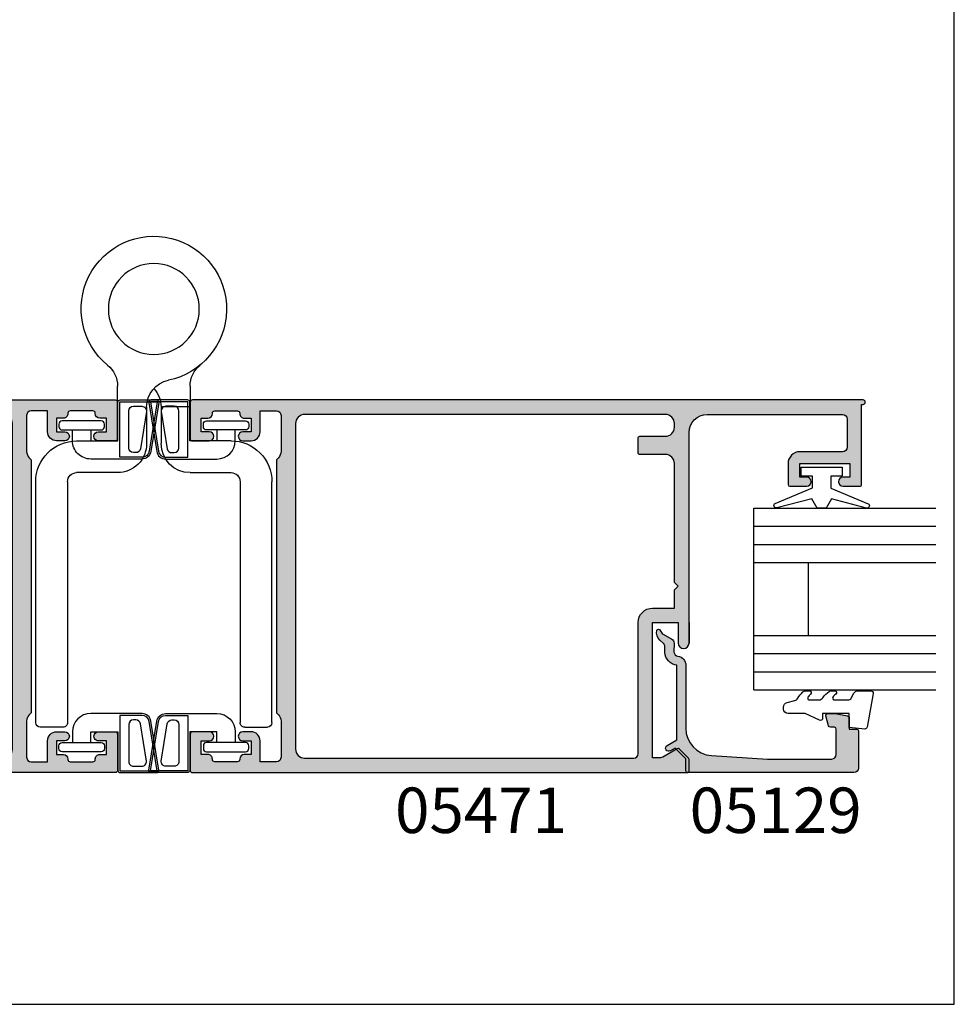
# Model space of a CAD drawing. Units: millimetres. Extents: x 0 to 354, y 0 to 482.
# Drawn here: x 251 to 354, y 0 to 108 of the extents above; entities that cross this region are included whole.
import ezdxf
from ezdxf.enums import TextEntityAlignment as Align

# ---------------------------------------------------------------- set-up
doc = ezdxf.new("R2010")
doc.units = ezdxf.units.MM
doc.layers.get('0').update_dxf_attribs({"plot": 0})
for name, color, linetype in [('05129$0$APL Hatch', 253, 'Continuous'), ('05129$0$APL Joinery', 2, 'Continuous'), ('05471$0$APL Hatch', 253, 'Continuous'), ('05471$0$APL Joinery', 2, 'Continuous'), ('APL Joinery', 2, 'Continuous'), ('APL Notes', 7, 'Continuous')]:
    doc.layers.add(name, color=color, linetype=linetype)
doc.styles.add('Arial-Bold', font='arialbd.ttf')

# ---------------------------------------------------------------- blocks, each defined once
blk = doc.blocks.new('9060705')
at = {"layer": 'APL Joinery', "color": 8, "linetype": 'Continuous'}
for p, q in [((8.999998281492935, 6.012701585141713), (8.999998049208784, 3.722745481132108)), ((16.99510502755072, 1.418589192780928e-06), (16.99510508025151, 6.012701585141713)), ((8.999998049208784, 3.722745481132108), (12.19999828149287, 3.722745540587255)), ((8.999998049208784, 1.418589192780928e-06), (8.999998049208784, 3.722745481132108)), ((12.19999828149287, 3.722745540587255), (12.19999828149298, -0.2999992907054718)), ((13.79510508025146, 3.722745540587255), (13.79510508025146, -0.2999992907054718)), ((4.499998281490889, 7.092944827036263e-07), (8.999998049208784, 1.418589192780928e-06)), ((21.49510508025344, 7.092945111253357e-07), (16.99510502755072, 1.418589192780928e-06)), ((8.999998281492935, -3.49999929070546), (4.499998281490889, -3.499999290705517)), ((16.99510508025139, -3.499999290705489), (21.49510508025344, -3.499999290705489)), ((-1.71850911101501e-06, -30.99999929070623), (-1.71850911101501e-06, -4.499999290705546)), ((3.499998281490889, -4.499999290705489), (3.499998281491003, -30.99999929070611)), ((22.49510508025344, -4.499999290705489), (22.49510508025355, -30.99999929070611)), ((25.99510508025344, -30.99999929070623), (25.99510508025355, -4.499999290705517)), ((2.999998281491003, -31.49999929070611), (0.4999982814910027, -31.49999929070623)), ((22.99510508025355, -31.49999929070611), (25.49510508025344, -31.49999929070623))]:
    blk.add_line(p, q, dxfattribs=at)
blk.add_circle((12.99755168087211, 14.50000070929389), 5, dxfattribs=at)
for centre, radius, start, end in [((12.99755168087211, 14.50000070929389), 8.000000000000036, 309.5046779643105, 258.4500342565517), ((5.999998281492935, 6.012701585141713), 2.999999999999986, 0, 50.4953220356894), ((19.99510508025151, 6.012701585141713), 3, 129.5046779643098, 179.9999999999996), ((10.79510508025146, 3.722745540587255), 2.999999999999975, 0, 78.45003425655199), ((15.19999828149287, 3.722745540587255), 3, 137.2353453168569, 179.9999999999996), ((4.499998281490889, -4.499999290705517), 4.5, 89.99999999999868, 179.9999999999996), ((21.49510508025344, -4.499999290705489), 4.500000000000057, 0, 89.9999999999992), ((8.999998281492935, -0.2999992907054718), 3.200000000000003, 270.0000000000002, 0), ((16.99510508025139, -0.2999992907054718), 3.200000000000017, 179.9999999999996, 270), ((4.499998281490889, -4.499999290705517), 1, 89.99999999999595, 179.9999999999996), ((21.49510508025344, -4.499999290705489), 1, 0, 89.9999999999992), ((0.4999982814910027, -30.99999929070611), 0.5000000000000568, 179.9999999999996, 269.9999999999984), ((2.999998281491003, -30.99999929070611), 0.5, 269.9999999999984, 0), ((22.99510508025355, -30.99999929070611), 0.5, 179.9999999999996, 270.0000000000032), ((25.49510508025344, -30.99999929070611), 0.5000000000000568, 270, 0)]:
    blk.add_arc(centre, radius, start, end, dxfattribs=at)
blk = doc.blocks.new('9010202')
at = {"layer": 'APL Joinery', "color": 8}
for points in [[(-1.000000000000028, -5.299999999999988, 0.414213562373095), (0.9999999999999716, -3.299999999999989), (0.9999999999999716, -2.1), (-0.9999999999999716, -2.1), (-1.000000000000028, -3.299999999999989), (-3.999999999999972, -3.299999999999989), (-4.000000000000028, 0.9500000000000113, 0.414213562373095), (-4.250000000000028, 1.200000000000011), (-8.249999999999858, 1.200000000000011, 0.4616354070165851), (-8.496840410595468, 0.9103791507285108), (-7.635073517350889, -4.458483397085876, 0.3683302897555619), (-6.647711874968451, -5.299999999999988)], [(-1.000000000000028, -5.299999999999988, 0.414213562373095), (0.9999999999999716, -3.299999999999989), (0.9999999999999716, -2.1), (-0.9999999999999716, -2.1), (-1.000000000000028, -3.299999999999989), (-3.999999999999972, -3.299999999999989), (-4.000000000000028, 0.9500000000000113, 0.414213562373095), (-4.250000000000028, 1.200000000000011), (-8.249999999999858, 1.200000000000011, 0.4616354070165851), (-8.496840410595468, 0.9103791507285108), (-7.635073517350889, -4.458483397085876, 0.3683302897555619), (-6.647711874968451, -5.299999999999988)], [(-8.308665606772394, 0.9999999999999658), (-7.437601188874368, -4.42678671766871, 0.3683302897555619), (-6.647711874968451, -5.1), (-4.200000000000017, -5.1), (-4.200000000000017, 0.9999999999999658)], [(-8.308665606772394, 0.9999999999999658), (-7.437601188874368, -4.42678671766871, 0.3683302897555619), (-6.647711874968451, -5.1), (-4.200000000000017, -5.1), (-4.200000000000017, 0.9999999999999658)], [(-6.464535006032889, -4.179241698542944, 0.3683302897555646), (-5.97085418484167, -4.6), (-5.700000000000074, -4.6, 0.414213562373095), (-5.200000000000074, -4.1), (-5.200000000000074, -3.419486915845482e-14, 0.4142135623730981), (-5.700000000000074, 0.4999999999999658), (-6.628953406201134, 0.4999999999999658, 0.4616354070165844), (-7.122634227392354, -0.0792416985429214)], [(-6.464535006032889, -4.179241698542944, 0.3683302897555646), (-5.97085418484167, -4.6), (-5.700000000000074, -4.6, 0.414213562373095), (-5.200000000000074, -4.1), (-5.200000000000074, -3.419486915845482e-14, 0.4142135623730981), (-5.700000000000074, 0.4999999999999658), (-6.628953406201134, 0.4999999999999658, 0.4616354070165844), (-7.122634227392354, -0.0792416985429214)], [(-2.149999999999949, -2.1, -0.414213562373095), (-2.499999999999972, -1.750000000000034), (-2.499999999999972, -1.450000000000023, -0.414213562373095), (-2.149999999999949, -1.1), (2.149999999999949, -1.1, -0.414213562373095), (2.499999999999972, -1.450000000000023), (2.500000000000028, -1.750000000000034, -0.414213562373095), (2.150000000000006, -2.1)], [(-2.149999999999949, -2.1, -0.414213562373095), (-2.499999999999972, -1.750000000000034), (-2.499999999999972, -1.450000000000023, -0.414213562373095), (-2.149999999999949, -1.1), (2.149999999999949, -1.1, -0.414213562373095), (2.499999999999972, -1.450000000000023), (2.500000000000028, -1.750000000000034, -0.414213562373095), (2.150000000000006, -2.1)]]:
    blk.add_lwpolyline(points, format="xyb", close=True, dxfattribs=at)
blk = doc.blocks.new('05471')
at = {"layer": '05471$0$APL Hatch'}
h = blk.add_hatch(color=256, dxfattribs=at)
edge = h.paths.add_edge_path(flags=16)
edge.add_arc((61.35000012048074, 2.599999942196796), 0.9999999999984013, 269.99999999992144, 359.9999999999214, ccw=False)
edge.add_line((61.35000012047937, 1.599999942198394), (25.15011565415534, 1.599999942198394))
edge.add_arc((25.15011565415534, 2.099999942198394), 0.5, 180, 270, ccw=False)
edge.add_line((24.65011565415534, 2.099999942198394), (24.65011565415534, 16.49999994219826))
edge.add_arc((23.05011565415533, 16.49999994219826), 1.600000000000001, 0, 90)
edge.add_line((23.05011565415533, 18.09999994219826), (20.65000012047977, 18.09999994219826))
edge.add_line((20.65000012047977, 18.09999994219826), (20.65000012047978, 20.09999994219863))
edge.add_line((20.65000012047978, 20.09999994219863), (20.2500001204798, 20.49999994219849))
edge.add_line((20.2500001204798, 20.49999994219849), (20.65000012047977, 20.89999994219835))
edge.add_line((20.65000012047977, 20.89999994219835), (20.65000012047977, 33.99999994219834))
edge.add_arc((21.65000012047977, 33.99999994219834), 1, 89.9999999999996, 180, ccw=False)
edge.add_line((21.65000012047978, 34.99999994219834), (24.45011565415535, 34.99999994219833))
edge.add_arc((24.45011565415535, 35.19999994219833), 0.2000000000000028, 270, 360)
edge.add_line((24.65011565415535, 35.19999994219833), (24.65011565415534, 36.79999994219833))
edge.add_arc((24.45011565415534, 36.79999994219833), 0.2000000000000028, 0, 89.99999999999899)
edge.add_line((24.45011565415534, 36.99999994219834), (21.65000012047977, 36.99999994219835))
edge.add_arc((21.65000012047977, 37.99999994219834), 0.9999999999999929, 179.9999999999996, 269.9999999999998, ccw=False)
edge.add_line((20.65000012047978, 37.99999994219835), (20.65000012047977, 38.39999994219834))
edge.add_arc((21.65000012047977, 38.39999994219834), 0.9999999999999964, 89.9999999999996, 180, ccw=False)
edge.add_line((21.65000012047978, 39.39999994219834), (61.35000012047935, 39.39999994219814))
edge.add_arc((61.35000012047936, 38.39999994219824), 0.9999999999999005, -7.958078640513122e-13, 90, ccw=False)
edge.add_line((62.35000012047926, 38.39999994219822), (62.35000012047914, 2.599999942195424))
edge = h.paths.add_edge_path()
edge.add_line((19.05000012047977, 14.25299994219841), (19.05000012047976, 37.39999994219835))
edge.add_arc((17.05000012047975, 37.39999994219833), 2.000000000000011, 4.07110999227328e-13, 89.9999999999995)
edge.add_line((17.05000012047977, 39.39999994219835), (2.150000120479739, 39.39999994219835))
edge.add_arc((2.150000120479739, 38.89999994219835), 0.5, 90, 180)
edge.add_line((1.650000120479739, 38.89999994219835), (1.650000120479852, 35.80099994219705))
edge.add_arc((2.150000120479795, 35.800999942197), 0.4999999999999432, 179.9999999999935, 269.9999999999935)
edge.add_line((2.150000120479739, 35.30099994219705), (6.850115654092768, 35.30099994219728))
edge.add_arc((6.850115654092769, 34.00099994219732), 1.299999999999955, -3.012701199622825e-11, 90.00000000000011, ccw=False)
edge.add_line((8.150115654092723, 34.00099994219664), (8.150115654092609, 31.70099994219731))
edge.add_arc((7.95011565409262, 31.70099994219731), 0.1999999999999886, -90, 0, ccw=False)
edge.add_line((7.95011565409262, 31.50099994219732), (6.094547803430054, 31.50099994219732))
edge.add_arc((6.100115654092767, 32.00099994219732), 0.5000310000000023, 89.36199768284268, 269.3619976828427, ccw=False)
edge.add_line((6.105683504755481, 32.50099994219732), (6.850115654092541, 32.50099994219732))
edge.add_line((6.850115654092541, 32.50099994219732), (6.850115654092541, 34.00099994219732))
edge.add_line((6.850115654092541, 34.00099994219732), (1.350115654092541, 34.00099994219732))
edge.add_line((1.350115654092541, 34.00099994219732), (1.350115654092541, 32.50099994219732))
edge.add_line((1.350115654092541, 32.50099994219732), (2.100115654092541, 32.50099994219732))
edge.add_arc((2.100115654092541, 32.00099994219732), 0.5, -90, 90, ccw=False)
edge.add_line((2.100115654092541, 31.50099994219732), (0.2500001204794771, 31.50099994219732))
edge.add_arc((0.2500001204794771, 31.70099994219731), 0.1999999999999886, 179.9999999999959, 270, ccw=False)
edge.add_line((0.05000012047948843, 31.70099994219733), (0.05000012047948843, 40.49999994219826))
edge.add_line((0.05000012047948843, 40.49999994219826), (-0.09999987952060246, 40.49999994219826))
edge.add_arc((-0.0999998795206024, 40.74999994219826), 0.25, 90, 270, ccw=False)
edge.add_line((-0.09999987952060252, 40.99999994219826), (73.70000012048001, 40.99999994219495))
edge.add_arc((73.70000012048001, 40.74999994219489), 0.2500000000000568, 0, 90, ccw=False)
edge.add_line((73.95000012048007, 40.74999994219489), (73.95000012048007, 36.74999994219495))
edge.add_arc((73.70000012048007, 36.74999994219495), 0.25, -90.00000000001302, 0, ccw=False)
edge.add_line((73.70000012048001, 36.49999994219495), (71.85000012048002, 36.49999994219506))
edge.add_arc((71.85000012048013, 36.999999942195), 0.4999999999999432, 89.99999999999352, 269.999999999987, ccw=False)
edge.add_line((71.85000012048019, 37.49999994219495), (72.7500001204802, 37.49999994219495))
edge.add_line((72.7500001204802, 37.49999994219495), (72.7500001204802, 38.99999994219961))
edge.add_line((72.7500001204802, 38.99999994219961), (72.0000001204794, 38.99999994219955))
edge.add_arc((72.00000012047948, 39.49999994219958), 0.5000000000000284, 180.0000000000032, 269.9999999999902, ccw=False)
edge.add_line((71.50000012047946, 39.49999994219955), (71.50000012047974, 39.54999994219757))
edge.add_arc((71.25000012048162, 39.54999994219757), 0.2499999999981242, 0, 90)
edge.add_line((71.25000012048162, 39.7999999421957), (68.75000012047963, 39.79999994219587))
edge.add_arc((68.75000012047954, 39.5499999421959), 0.2499999999999716, 89.99999999998046, 180.0000000000065)
edge.add_line((68.50000012047957, 39.54999994219587), (68.50000012047963, 39.49999994219421))
edge.add_arc((68.00000012047963, 39.49999994219421), 0.5, -90.00000000001302, 0, ccw=False)
edge.add_line((68.00000012047951, 38.99999994219421), (67.25000012047946, 38.99999994219421))
edge.add_line((67.25000012047946, 38.99999994219421), (67.2500001204798, 37.49999994219409))
edge.add_line((67.2500001204798, 37.49999994219409), (68.1500001204798, 37.49999994219409))
edge.add_arc((68.15000012047963, 36.99999994219409), 0.5, -90, 89.99999999998039, ccw=False)
edge.add_line((68.15000012047963, 36.49999994219409), (67.25000012047957, 36.49999994219409))
edge.add_arc((67.25000012048355, 37.49999994219802), 1.000000000003922, 179.999999999785, 269.999999999772, ccw=False)
edge.add_line((66.25000012047963, 37.49999994220177), (66.25000012047963, 39.79999994220184))
edge.add_line((66.25000012047963, 39.79999994220184), (64.45000012047956, 39.79999994220212))
edge.add_arc((64.45000012047956, 39.29999994220212), 0.5, 90, 180)
edge.add_line((63.95000012047956, 39.29999994220212), (63.95000012047952, 35.32842706694817))
edge.add_arc((64.95000012047952, 35.32842706694812), 1, 179.9999999999976, 225.0000000000029)
edge.add_line((64.242893339293, 34.62132028576154), (64.37677681577608, 34.48743680927846))
edge.add_arc((64.20000012047946, 34.31066011398181), 0.250000000000002, 0, 45.000000000004604, ccw=False)
edge.add_line((64.45000012047946, 34.31066011398181), (64.45000012047947, 6.689339770411813))
edge.add_arc((64.20000012047946, 6.689339770411818), 0.2500000000000142, 314.99999999999795, 359.999999999999, ccw=False)
edge.add_line((64.3767768157761, 6.512563075115168), (64.242893339293, 6.378679598632091))
edge.add_arc((64.95000012047949, 5.671572817445509), 0.9999999999999786, 134.9999999999959, 180.0000000000008)
edge.add_line((63.95000012047951, 5.671572817445495), (63.95000012047956, 1.699999942191525))
edge.add_arc((64.45000012047956, 1.699999942191525), 0.5, 180, 270)
edge.add_line((64.45000012047956, 1.199999942191525), (66.25000012047961, 1.199999942191801))
edge.add_line((66.25000012047961, 1.199999942191801), (66.25000012047963, 3.499999942191877))
edge.add_arc((67.25000012047951, 3.49999994219182), 0.9999999999998863, 89.99999999998369, 179.9999999999967, ccw=False)
edge.add_line((67.2500001204798, 4.499999942191707), (68.15000012047986, 4.499999942191707))
edge.add_arc((68.15000012047975, 3.999999942191707), 0.5, -90.00000000001302, 89.99999999998698, ccw=False)
edge.add_line((68.15000012047963, 3.499999942191707), (67.25000012047957, 3.499999942191707))
edge.add_line((67.25000012047957, 3.499999942191707), (67.25000012047957, 1.999999942191707))
edge.add_line((67.25000012047957, 1.999999942191707), (68.00000012047963, 1.999999942191707))
edge.add_arc((68.00000012047963, 1.499999942191707), 0.5, 0, 90, ccw=False)
edge.add_line((68.50000012047963, 1.499999942191707), (68.50000012047957, 1.449999942191525))
edge.add_arc((68.7500001204796, 1.449999942191496), 0.2500000000000284, 179.9999999999935, 269.9999999999804)
edge.add_line((68.75000012047951, 1.199999942191468), (71.25000012047951, 1.199999942191525))
edge.add_arc((71.25000012047957, 1.449999942191582), 0.2500000000000568, 269.999999999987, 360)
edge.add_line((71.50000012047963, 1.449999942191582), (71.50000012047957, 1.499999942191593))
edge.add_arc((72.00000012047951, 1.499999942191593), 0.4999999999999432, 89.99999999998698, 180, ccw=False)
edge.add_line((72.00000012047963, 1.999999942191536), (72.75000012048139, 1.999999942191536))
edge.add_line((72.75000012048139, 1.999999942191536), (72.75000012048139, 3.499999942193014))
edge.add_line((72.75000012048139, 3.499999942193014), (71.85000012048138, 3.499999942193014))
edge.add_arc((71.85000012048144, 3.999999942192957), 0.4999999999999432, 89.99999999998698, 269.99999999999346, ccw=False)
edge.add_line((71.85000012048155, 4.4999999421929), (73.70000012048155, 4.4999999421929))
edge.add_arc((73.70000012048152, 4.249999942192872), 0.2500000000000284, 1.9610979506978765e-11, 89.99999999999352, ccw=False)
edge.add_line((73.95000012048155, 4.249999942192957), (73.95000012048155, 0.2499999421930141))
edge.add_arc((73.70000012048179, 0.2499999421932646), 0.2499999999997584, 269.9999999999251, 359.9999999999426, ccw=False)
edge.add_line((73.70000012048146, -5.78064937861722e-08), (19.25000012054235, -5.780151468570693e-08))
edge.add_arc((19.25000012054235, 0.1999999421984739), 0.1999999999999886, 179.9999999999959, 270, ccw=False)
edge.add_line((19.05000012054236, 0.1999999421984882), (19.05000012054236, 1.449148525101009))
edge.add_arc((19.25000012054235, 1.449148525101027), 0.1999999999999886, 134.9957430693604, 180.0000000000052, ccw=False)
edge.add_line((19.10858927194231, 1.590580388194937), (20.10860098046467, 2.590443511105206))
edge.add_arc((20.25000012054221, 2.44899994219835), 0.1999999999994449, 60.00799999981422, 134.9909999999774, ccw=False)
edge.add_line((20.34997593557627, 2.622218983900042), (21.94708458237576, 1.700683665488953))
edge.add_arc((22.20000012054235, 2.13199994219719), 0.4999999999995524, 239.6134633859769, 269.9999999999853)
edge.add_line((22.20000012054222, 1.631999942197638), (23.05011565415532, 1.631999942197638))
edge.add_line((23.05011565415532, 1.631999942197638), (23.05011565415532, 16.49999994219826))
edge.add_line((23.05011565415532, 16.49999994219826), (20.2500001205424, 16.49999994219826))
edge.add_line((20.2500001205424, 16.49999994219826), (20.2500001205424, 14.25299994219841))
edge.add_arc((19.65000012051112, 14.25299994219841), 0.6000000000312866, -180, 0, ccw=False)
at = {"layer": '05471$0$APL Joinery'}
blk.add_lwpolyline([(19.05000012047972, 16.49999994219826), (19.05000012047977, 14.25299994219841), (19.05000012047976, 37.39999994219835, 0.4142135623730904), (17.05000012047977, 39.39999994219835), (2.150000120479739, 39.39999994219835, 0.414213562373095), (1.650000120479739, 38.89999994219835), (1.650000120479852, 35.80099994219705, 0.414213562373095), (2.150000120479739, 35.30099994219705), (6.850115654092768, 35.30099994219728, -0.414213562373249), (8.150115654092723, 34.00099994219664), (8.150115654092609, 31.70099994219731, -0.414213562373095), (7.95011565409262, 31.50099994219732), (6.094547803430054, 31.50099994219732, -0.9999999999999999), (6.105683504755481, 32.50099994219732), (6.850115654092541, 32.50099994219732), (6.850115654092541, 34.00099994219732), (1.350115654092541, 34.00099994219732), (1.350115654092541, 32.50099994219732), (2.100115654092541, 32.50099994219732, -0.9999999999999999), (2.100115654092541, 31.50099994219732), (0.250000120479477, 31.50099994219732, -0.4142135623731159), (0.05000012047948843, 31.70099994219733), (0.05000012047948843, 40.49999994219826), (-0.09999987952060246, 40.49999994219826, -0.9999999999999997), (-0.09999987952060252, 40.99999994219826), (73.70000012048001, 40.99999994219495, -0.414213562373095), (73.95000012048007, 40.74999994219489), (73.95000012048007, 36.74999994219495, -0.4142135623731616), (73.70000012048001, 36.49999994219495), (71.85000012048002, 36.49999994219506, -0.999999999999943), (71.85000012048019, 37.49999994219495), (72.7500001204802, 37.49999994219495), (72.7500001204802, 38.99999994219961), (72.0000001204794, 38.99999994219955, -0.4142135623730286), (71.50000012047946, 39.49999994219955), (71.50000012047974, 39.54999994219757, 0.414213562373095), (71.25000012048162, 39.7999999421957), (68.75000012047963, 39.79999994219587, 0.4142135623732282), (68.50000012047957, 39.54999994219587), (68.50000012047963, 39.49999994219421, -0.4142135623731616), (68.00000012047951, 38.99999994219421), (67.25000012047946, 38.99999994219421), (67.2500001204798, 37.49999994219409), (68.1500001204798, 37.49999994219409, -0.9999999999998294), (68.15000012047963, 36.49999994219409), (67.25000012047957, 36.49999994219409, -0.4142135623730284), (66.25000012047963, 37.49999994220177), (66.25000012047963, 39.79999994220184), (64.45000012047956, 39.79999994220212, 0.414213562373095), (63.95000012047956, 39.29999994220212), (63.95000012047952, 35.32842706694817, 0.1989123673796818), (64.242893339293, 34.62132028576154), (64.37677681577608, 34.48743680927846, -0.1989123673796758), (64.45000012047946, 34.31066011398181), (64.45000012047947, 6.689339770411814, -0.1989123673796721), (64.3767768157761, 6.512563075115168), (64.242893339293, 6.378679598632091, 0.1989123673796802), (63.95000012047951, 5.671572817445495), (63.95000012047956, 1.699999942191525, 0.414213562373095), (64.45000012047956, 1.199999942191525), (66.25000012047961, 1.199999942191801), (66.25000012047963, 3.499999942191877, -0.4142135623731616), (67.2500001204798, 4.499999942191707), (68.15000012047986, 4.499999942191707, -0.9999999999999999), (68.15000012047963, 3.499999942191707), (67.25000012047957, 3.499999942191707), (67.25000012047957, 1.999999942191707), (68.00000012047963, 1.999999942191707, -0.414213562373095), (68.50000012047963, 1.499999942191707), (68.50000012047957, 1.449999942191525, 0.4142135623730284), (68.75000012047951, 1.199999942191468), (71.25000012047951, 1.199999942191525, 0.4142135623731616), (71.50000012047963, 1.449999942191582), (71.50000012047957, 1.499999942191593, -0.4142135623731616), (72.00000012047963, 1.999999942191536), (72.75000012048139, 1.999999942191536), (72.75000012048139, 3.499999942193014), (71.85000012048138, 3.499999942193014, -1.000000000000057), (71.85000012048155, 4.4999999421929), (73.70000012048155, 4.4999999421929, -0.4142135623729619), (73.95000012048155, 4.249999942192957), (73.95000012048155, 0.2499999421930141, -0.4142135623731845), (73.70000012048146, -5.78064937861722e-08), (19.25000012054235, -5.780151468570693e-08, -0.4142135623731159), (19.05000012054236, 0.1999999421984882), (19.05000012054236, 1.449148525101009, -0.1989316767306439), (19.10858927194231, 1.590580388194937), (20.10860098046467, 2.590443511105206, -0.3393715371561862), (20.34997593557627, 2.622218983900042), (21.94708458237576, 1.700683665488953, 0.1333686969508159), (22.20000012054222, 1.631999942197638), (23.05011565415532, 1.631999942197638), (23.05011565415532, 16.49999994219826), (20.2500001205424, 16.49999994219826), (20.2500001205424, 14.25299994219841, -0.9999999999999999), (19.05000012047983, 14.25299994219841)], format="xyb", dxfattribs=at)
blk.add_lwpolyline([(62.35000012047914, 2.599999942195424, -0.414213562373095), (61.35000012047937, 1.599999942198394), (25.15011565415534, 1.599999942198394, -0.414213562373095), (24.65011565415534, 2.099999942198394), (24.65011565415534, 16.49999994219826, 0.414213562373095), (23.05011565415533, 18.09999994219826), (20.65000012047977, 18.09999994219826), (20.65000012047978, 20.09999994219863), (20.2500001204798, 20.49999994219849), (20.65000012047977, 20.89999994219835), (20.65000012047977, 33.99999994219834, -0.4142135623730971), (21.65000012047978, 34.99999994219834), (24.45011565415535, 34.99999994219833, 0.414213562373095), (24.65011565415535, 35.19999994219833), (24.65011565415534, 36.79999994219833, 0.4142135623730898), (24.45011565415534, 36.99999994219834), (21.65000012047977, 36.99999994219835, -0.4142135623730961), (20.65000012047978, 37.99999994219835), (20.65000012047977, 38.39999994219834, -0.4142135623730971), (21.65000012047978, 39.39999994219834), (61.35000012047936, 39.39999994219814, -0.4142135623730992), (62.35000012047926, 38.39999994219822)], format="xyb", close=True, dxfattribs=at)
blk = doc.blocks.new('6Glass', base_point=(101.8368839708302, 399.4111348733001))
at = {"layer": 'APL Joinery', "color": 7}
for p, q in [((89.33688397083029, 412.4111348732999), (95.33688397083029, 412.4111348732999)), ((89.33688397083029, 412.4111348732999), (89.33688397083029, 392.4111348732999)), ((95.33688397083029, 412.4111348732999), (95.33688397083029, 392.4111348732999))]:
    blk.add_line(p, q, dxfattribs=at)
at = {"layer": 'APL Joinery', "color": 8}
for p, q in [((91.33688397083029, 412.4111348732999), (91.33688397083029, 392.4111348732999)), ((93.33688397083029, 412.4111348732999), (93.33688397083029, 392.4111348732999))]:
    blk.add_line(p, q, dxfattribs=at)
blk = doc.blocks.new('20mm igu', base_point=(96.7695322956115, 198.5005850401044))
at = {"layer": 'APL Joinery', "color": 7}
for p, q in [((86.46953229561154, 210.5005850401044), (78.46953229561154, 210.5005850401044)), ((86.46953229561154, 204.5005850401044), (78.46953229561154, 204.5005850401044))]:
    blk.add_line(p, q, dxfattribs=at)
at = {"layer": 'APL Joinery', "rotation": 180}
for p in [(65.9695322956116, 217.5005850401042), (79.9695322956116, 217.5005850401042)]:
    blk.add_blockref('6Glass', p, dxfattribs=at)
blk = doc.blocks.new('05129')
at = {"layer": '05129$0$APL Hatch'}
h = blk.add_hatch(color=256, dxfattribs=at)
edge = h.paths.add_edge_path()
edge.add_arc((5.199981515280334, 15.90566016953847), 0.1999999999999238, 180.000000000003, 254.9880790769411)
edge.add_line((5.148177513399219, 15.71248577840686), (6.248114062430886, 15.4175133717572))
edge.add_arc((6.299929026749648, 15.61072864124062), 0.2000423227442271, 254.9880790769354, 359.9999999999949)
edge.add_line((6.499971349493875, 15.6107286412406), (6.5, 16.44188513600955))
edge.add_line((6.5, 16.44188513600955), (6.261719659354792, 17.79471019980289))
edge.add_arc((6.064751657969431, 17.76001716836636), 0.1999999999999997, 9.989352104984336, 90.00077779017535)
edge.add_line((6.064748942969541, 17.96001716834793), (4.800004285636192, 17.9599999994399))
edge.add_line((4.800004285636192, 17.9599999994399), (4.800020358771774, 18.80222766474765))
edge.add_arc((4.600020358771644, 18.80222766474765), 0.2000000000001299, 0, 90)
edge.add_line((4.600020358771644, 19.00222766474778), (0.5000000000001412, 19.00222766474778))
edge.add_arc((0.5000000000001402, 18.50222766474778), 0.5, 89.99999999999993, 179.9999999999996)
edge.add_line((1.408720358632483e-13, 18.50222766474778), (0, 0.2000000000000455))
edge.add_arc((0.2000000000000455, 0.2000000000000455), 0.2000000000000455, 180, 270)
edge.add_line((0.2000000000000455, 0), (1.533000000000129, -1.13686837721616e-13))
edge.add_line((1.533000000000129, -1.13686837721616e-13), (2.699867500000096, -1.166867499999967))
edge.add_line((2.699867500000096, -1.166867499999967), (2.394157787176027, -1.695635774884522))
edge.add_arc((2.697237640000033, -1.870862730000117), 0.3500883931050897, 149.9654563963833, 329.9484792182006)
edge.add_line((3.000265558431352, -2.04617948230316), (3.605532537934096, -0.9999999787224851))
edge.add_line((3.605532537934096, -0.9999999787224851), (11.81301960694213, -0.9999999787240759))
edge.add_arc((13.30020417481853, -0.8043419580078496), 1.500000000000098, 187.4949427098, 267.4803184570732)
edge.add_line((13.23426032646682, -2.302891726572398), (13.83156361300087, -2.300884411698917))
edge.add_arc((13.83324391811863, -2.800881588265591), 0.4999999999999352, 43.74757717891208, 90.19254914551789, ccw=False)
edge.add_line((14.19444051955702, -2.455140333698978), (14.56577042775268, -2.843069454338433))
edge.add_arc((15.43685577554587, -2.009257231902336), 1.205832702087569, 223.747577179016, 278.9285559373253)
edge.add_arc((15.59296380522767, -3.002901999883356), 0.1999998919907876, 278.9285559371905, 432.1692228732514)
edge.add_arc((15.88386013665045, -2.098535335071557), 0.7499999711976474, 210.1925485357113, 252.16922287308802, ccw=False)
edge.add_line((15.23560500127849, -2.475715976489369), (14.69580883166304, -1.547975788944655))
edge.add_arc((14.26363872481843, -1.799429559546651), 0.5000000000000467, 30.19254853573136, 90.19254853572893)
edge.add_line((14.26195842502204, -1.299432382961982), (13.26092205248631, -1.302796484384316))
edge.add_arc((13.30020417481952, -0.8043419580070293), 0.5000000000010075, 187.4949427097096, 265.49395675528456, ccw=False)
edge.add_arc((11.81301960694214, -0.9999999787227153), 1.000000000000002, 7.494942709807112, 90.0000000000002)
edge.add_line((11.81301960694213, 2.127728748746449e-08), (4.880853669714155, 4.531557351583615e-09))
edge.add_arc((4.880853662467302, 3.000000004531667), 3.00000000000011, 183.5763343887493, 270.00000013840474, ccw=False)
edge.add_line((1.886695927063442, 2.812865145347473), (1.499999997334044, 8.999999997162263))
edge.add_line((1.499999997334044, 8.999999997162263), (1.499999997334044, 16.05999529961731))
edge.add_arc((1.999999997334045, 16.05999529961731), 0.5000000000000009, 90.0001517252822, 180, ccw=False)
edge.add_line((1.999998673281178, 16.55999529961556), (4.799997176461829, 16.56000271430764))
edge.add_arc((4.799997176461829, 16.3600027143076), 0.2000000000000455, 0, 90, ccw=False)
edge.add_line((4.999997176461875, 16.3600027143076), (4.99998151528041, 15.90566016953846))
at = {"layer": '05129$0$APL Joinery'}
blk.add_lwpolyline([(4.99998151528041, 15.90566016953846, 0.3393962514202096), (5.148177513399219, 15.71248577840686), (6.248114062430886, 15.4175133717572, 0.4932100921436137), (6.499971349493875, 15.6107286412406), (6.5, 16.44188513600955), (6.261719659354792, 17.79471019980289, 0.3640266936167466), (6.064748942969541, 17.96001716834793), (4.800004285636192, 17.9599999994399), (4.800020358771774, 18.80222766474765, 0.414213562373095), (4.600020358771644, 19.00222766474778), (0.5000000000001409, 19.00222766474778, 0.4142135623730938), (1.408720358632483e-13, 18.50222766474778), (0, 0.2000000000000455, 0.414213562373095), (0.2000000000000455, 0), (1.533000000000129, -1.13686837721616e-13), (2.699867500000096, -1.166867499999967), (2.394157787176027, -1.695635774884522, 0.9998518571452021), (3.000265558431352, -2.04617948230316), (3.605532537934096, -0.9999999787224851), (11.81301960694213, -0.9999999787240759, 0.3638979723720558), (13.23426032646682, -2.302891726572398), (13.83156361300087, -2.300884411698917, -0.205475023977086), (14.19444051955702, -2.455140333698978), (14.56577042775268, -2.843069454338433, 0.2455355572193203), (15.62400434075334, -3.200478420416289, 0.7900405684940521), (15.65420511390471, -2.81250909321966, -0.1852337734027385), (15.23560500127849, -2.475715976489369), (14.69580883166304, -1.547975788944655, 0.2679491924311114), (14.26195842502204, -1.299432382961982), (13.26092205248631, -1.302796484384316, -0.3541137310249494), (12.80447598552632, -0.8695612982451166, 0.3763985415984328), (11.81301960694213, 2.127728748746449e-08), (4.880853669714155, 4.531557351583615e-09, -0.3960474621336606), (1.886695927063442, 2.812865145347473), (1.499999997334044, 8.999999997162263), (1.499999997334044, 16.05999529961731, -0.4142127867610964), (1.999998673281178, 16.55999529961556), (4.799997176461829, 16.56000271430764, -0.414213562373095), (4.999997176461875, 16.3600027143076)], format="xyb", close=True, dxfattribs=at)
blk = doc.blocks.new('9010225l')
at = {"layer": 'APL Joinery', "color": 252, "linetype": 'Continuous', "flags": 128}
blk.add_lwpolyline([(3.199999995644248, -0.02179801904230771, -0.2704576866141726), (3.327031058058992, 0.1958683320301589), (3.945937870814646, 0.545514994703808, 0.2704576866141694), (4.199999995644248, 0.9808476968486275), (4.199999995644248, 2.404190649000839, 0.4607623830565154), (3.911090109705128, 2.651144127972543), (0.2110901140605677, 1.996953478971591, 0.3941429072290238), (0.0009513254767767876, 1.728211064312973), (0.1521502017843375, -2.273736754432321e-13), (1.699999995644248, -2.273736754432321e-13), (1.699999995644248, -2.900000000000318), (1.199999995644248, -2.900000000000318, 0.5486826681767499), (0.9734438043265214, -3.255699064213786), (1.700000000000045, -4.813005230497538), (1.700000000000045, -6.694993348548792, 0.414213562373095), (2.200000000000045, -7.194993348548792), (2.416807869183231, -7.194993348548792, 0.3394542588634029), (2.899770782327778, -6.824402871100006), (3.134618152915834, -5.947940552041018, -0.2083925297480112), (3.383509412346925, -5.635523795464565, 0.09152355157030172), (4.076386848839917, -5.086896565103302, 0.1815900837567426), (4.199999995644248, -4.757756873267908), (4.199999995644248, -4.356850519653335, 0.7009956747971671), (3.84651960111475, -4.228617261505974, -0.0904788675778494), (3.498306134413227, -4.518544246817441, -0.5741040862820662), (3.199999999999775, -4.344372194131779), (3.19999999999979, -3.295457815264285, -0.2659966512866299), (3.44684977833225, -2.864279238257382, 0.1302152187606896), (4.133421695927538, -2.171549489365134, 0.1312358413436911), (4.199999995644248, -1.922259237402727), (4.199999995644248, -1.581430775128979, 0.7232294553311513), (3.839223955907713, -1.462472525954581, -0.08869388050044531), (3.509594881884723, -1.773808259039583, -0.5962861851655955), (3.199999999999775, -1.606509239722186), (3.199999999999847, -0.02179801904230771)], format="xyb", dxfattribs=at)

msp = doc.modelspace()

# ---------------------------------------------------------------- linework, layer by layer
msp.add_lwpolyline([(-8.078504833974876e-07, 482.000000110887), (-8.078504833974876e-07, 1.108869582822081e-07), (353.9999991921495, 1.108869582822081e-07), (353.9999991921495, 482.000000110887)], close=True)
at = {"layer": 'APL Joinery', "color": 252}
msp.add_lwpolyline([(340.4008610594957, 58.08288365308908), (340.4008610594957, 56.79093636619018), (344.5065596702544, 55.06463882876938, -0.9293418001092544), (344.3474232503009, 54.59205238211052), (340.4800817200147, 55.58612326590173), (339.9008610594957, 54.58288365308908), (338.9008610594957, 54.58288365308908), (338.3090036720811, 55.60801071892593), (334.459366126577, 54.61849051049194, -0.9293418001092604), (334.3002297066236, 55.09107695715102), (338.4008610594957, 56.81524389619108), (338.4008610594957, 58.08288365308908), (337.1508610594957, 58.08288365308908), (337.1508610594957, 59.08288365308908), (341.6508610594957, 59.08288365308908), (341.6508610594957, 58.08288365308908)], format="xyb", close=True, dxfattribs=at)

# ---------------------------------------------------------------- block references
at = {"layer": 'APL Joinery', "xscale": -1}
for name, p in [('9060705', (278.9009816209012, 61.98188160908609)), ('9010202', (257.9558832869506, 65.28188142428769)), ('05471', (343.8509767135882, 25.48188371089179))]:
    msp.add_blockref(name, p, dxfattribs=at)
at = {"layer": 'APL Joinery'}
for name, p in [('05471', (187.95588316647, 25.48188371089179)), ('9010202', (273.8509874638156, 65.28188142428769))]:
    msp.add_blockref(name, p, dxfattribs=at)
for name, p, rotation in [('20mm igu', (325.9509770103214, 30.28288365308913), 270), ('9010202', (257.9558832869492, 26.68188358588344), 180)]:
    msp.add_blockref(name, p, dxfattribs=dict(at, rotation=rotation))
at = {"layer": 'APL Joinery', "xscale": -1}
for name, p, rotation in [('05129', (324.4509765930205, 25.48188365273387), 270), ('9010225l', (342.4109765924604, 30.28188793837006), 270), ('9010202', (273.8509874638168, 26.68188358588344), 180)]:
    msp.add_blockref(name, p, dxfattribs=dict(at, rotation=rotation))

# ---------------------------------------------------------------- texts
at = {"layer": 'APL Notes', "style": 'Arial-Bold'}
for s, p in [('05471', (311.3779878461296, 18.84108673787847)), ('05129', (343.8019493532161, 18.84108673787847))]:
    msp.add_text(s, height=5, dxfattribs=at).set_placement(p, align=Align.RIGHT)

doc.saveas('drawing.dxf')
